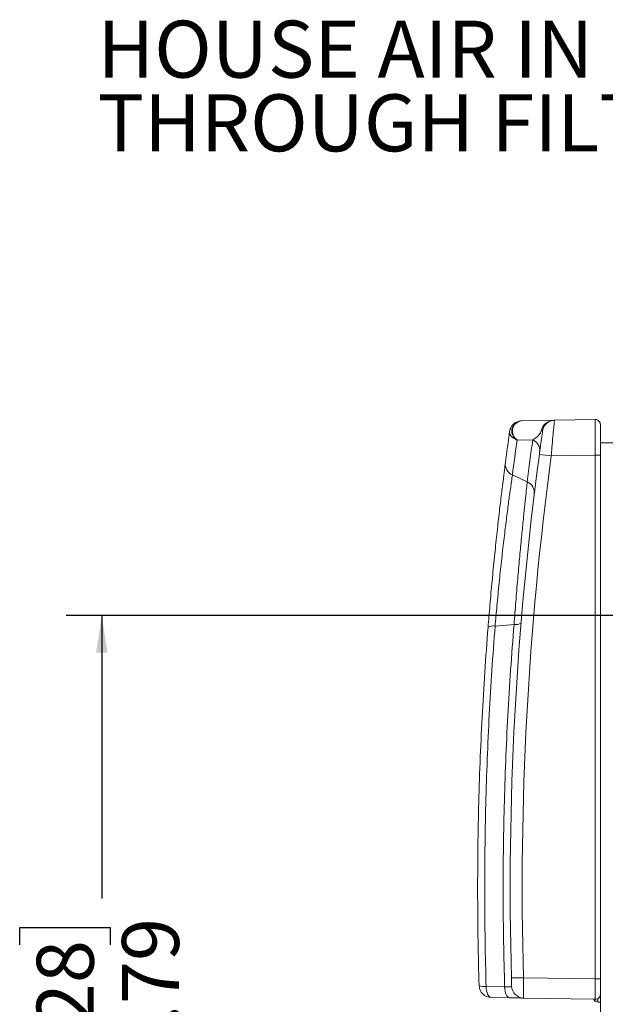
# Model space of a CAD drawing. Units: millimetres. Extents: x 63 to 5895, y 29 to 1926.
# Drawn here: x 2139 to 2322, y 1204 to 1511 of the extents above; entities that cross this region are included whole.
import ezdxf

# ---------------------------------------------------------------- set-up
doc = ezdxf.new("R2010")
doc.units = ezdxf.units.MM
doc.layers.add('TEXT', color=7, linetype='Continuous')
doc.styles.add('SLDTEXTSTYLE0', font='TXT', dxfattribs={"width": 0.75})
doc.dimstyles.new('SLDDIMSTYLE1', dxfattribs={"dimtxt": 17.78, "dimasz": 11.557, "dimexe": 0, "dimexo": 0.0625, "dimgap": 4.445, "dimtad": 0, "dimrnd": 1e-09, "dimzin": 12, "dimdsep": 46, "dimtxsty": 'SLDTEXTSTYLE0', "dimsah": 1, "dimcen": 0.09, "dimadec": 0, "dimazin": 3, "dimtfac": 1, "dimtofl": 0, "dimtmove": 0, "dimatfit": 3, "dimfxl": 0, "dimfrac": 2, "dimtolj": 1, "dimtzin": 12, "dimarcsym": 0})

# ---------------------------------------------------------------- blocks, each defined once
blk = doc.blocks.new('_D_28')
at = {"layer": 'TEXT', "ltscale": 3.5}
for p, q in [((2462, 1325.25), (2153.72, 1325.25)), ((2164.83, 1325.25), (2164.83, 1236.98)), ((2139.22, 1222.54), (2139.22, 1227.95)), ((2139.22, 1227.95), (2167.45, 1227.95)), ((2167.45, 1227.95), (2167.45, 1222.54)), ((2139.22, 1163.42), (2139.22, 1158)), ((2167.45, 1158), (2167.45, 1163.42)), ((2139.22, 1158), (2167.45, 1158)), ((2164.83, 505.46), (2164.83, 1148.98)), ((2315.95, 505.46), (2153.72, 505.46))]:
    blk.add_line(p, q, dxfattribs=at)
for points in [[(2164.83, 1325.25), (2163.05, 1313.69), (2166.61, 1313.69)], [(2164.83, 505.46), (2166.61, 517.02), (2163.05, 517.02)]]:
    blk.add_solid(points, dxfattribs=at)
at = {"layer": 'TEXT', "ltscale": 3.5, "char_height": 17.78, "attachment_point": 1, "rotation": 90, "style": 'SLDTEXTSTYLE0'}
for s, insert in [('819.79', (2171.13, 1156.85)), ('32.28', (2144.53, 1163.42))]:
    blk.add_mtext(s, dxfattribs=dict(at, insert=insert))
blk = doc.blocks.new('SW_NOTE_3')
at = {"layer": 'TEXT', "color": 0, "ltscale": 3.5, "char_height": 17.78, "attachment_point": 1, "style": 'SLDTEXTSTYLE0'}
for s, insert in [('HOUSE AIR IN', (-186.85, 31.95)), ('THROUGH FILTER', (-186.85, 8.96))]:
    blk.add_mtext(s, dxfattribs=dict(at, insert=insert))

msp = doc.modelspace()

# ---------------------------------------------------------------- linework, layer by layer
at = {"color": 7, "linetype": 'Continuous', "lineweight": 15, "ltscale": 3.5}
for p, q in [((2295.781, 1386.031), (2306.067, 1386.21)), ((2306.067, 1386.21), (2318.779, 1386.432)), ((2320.395, 1384.845), (2320.395, 1375.309)), ((2299.27, 1380.138), (2294.494, 1380.055)), ((2390.499, 1379.221), (2320.395, 1379.221)), ((2318.779, 1375.309), (2305.052, 1375.069)), ((2318.779, 1375.309), (2320.395, 1375.309)), ((2318.779, 1211.863), (2318.779, 1375.309)), ((2320.395, 1375.309), (2320.395, 1211.863)), ((2297.582, 1367.032), (2292.92, 1369.149)), ((2293.453, 1322.521), (2287.533, 1321.987)), ((2296.373, 1212.254), (2318.779, 1211.863)), ((2318.779, 1211.863), (2320.395, 1211.863)), ((2320.395, 1211.863), (2320.395, 1207.101)), ((2284.733, 1209.495), (2290.521, 1209.396)), ((2292.064, 1205.98), (2286.276, 1206.081)), ((2318.779, 1205.514), (2296.446, 1205.903)), ((2318.638, 1205.17), (2318.638, 1205.516)), ((2318.638, 1204.977), (2318.638, 1205.17)), ((2318.638, 1204.977), (2319.633, 1204.977)), ((2319.633, 1205.745), (2319.633, 1204.596)), ((2319.633, 1204.596), (2320.395, 1204.596)), ((2320.395, 1207.101), (2320.395, 1186.918))]:
    msp.add_line(p, q, dxfattribs=at)
at = {"color": 7, "linetype": 'Continuous', "lineweight": 15, "ltscale": 3.5, "flags": 128}
for points in [[(2302.362, 1382.937), (2302.36, 1382.968), (2302.347, 1383.001), (2302.322, 1383.035), (2302.286, 1383.07), (2302.238, 1383.107), (2302.179, 1383.144), (2302.108, 1383.183), (2302.027, 1383.223)], [(2296.373, 1212.254), (2295.64, 1212.234), (2294.936, 1212.214), (2294.29, 1212.196), (2293.723, 1212.181), (2293.259, 1212.168), (2292.915, 1212.158), (2292.703, 1212.152), (2292.631, 1212.149)], [(2284.733, 1209.495), (2284.78, 1208.814), (2284.879, 1208.169), (2285.027, 1207.581), (2285.218, 1207.07), (2285.447, 1206.652), (2285.705, 1206.342), (2285.985, 1206.149), (2286.276, 1206.081)], [(2290.521, 1209.396), (2290.568, 1208.715), (2290.667, 1208.069), (2290.815, 1207.481), (2291.006, 1206.969), (2291.235, 1206.551), (2291.493, 1206.241), (2291.773, 1206.048), (2292.064, 1205.98)], [(2318.231, 1205.523), (2318.386, 1205.3), (2318.638, 1204.977)]]:
    msp.add_lwpolyline(points, dxfattribs=at)
at = {"color": 7, "linetype": 'Continuous', "lineweight": 15, "ltscale": 12.25}
for centre, radius, start, end in [((2295.946, 1382.857), 3.205, 102.68213, 241.25295), ((2296.149, 1382.825), 3.227, 96.54427, 239.15886), ((2295.847, 1382.221), 3.81, 91, 99.136), ((2306.134, 1382.401), 3.81, 91, 171.91005), ((2318.807, 1384.845), 1.588, 0, 91), ((3308.251, 1239.958), 1026.16, 172.001138, 172.550351), ((3306.641, 1236.596), 1022.35, 171.933943, 172.550351), ((2294.506, 1379.42), 0.635, 91, 99.136), ((3309.861, 1243.319), 1019.81, 172.289889, 173.032307), ((2297.735, 1376.738), 3.731, 352.72121, 65.70029), ((3308.251, 1239.958), 1016, 172.329028, 181.568407), ((3308.184, 1239.958), 1012.19, 172.329028, 181.568407), ((2357.439, 1770.948), 399.33, 261.9246, 262.46181), ((2294.454, 1372.549), 3.73, 172.97932, 245.71092), ((2296.05, 1363.633), 3.728, 353.45695, 65.73068), ((2286.937, 1318.822), 3.221, 79.33144, 119.61025), ((2294.057, 1325.697), 3.233, 259.23169, 299.32038), ((2284.214, 1214.136), 4.67, 248.92493, 276.38033), ((2286.343, 1209.89), 3.81, 181.68532, 269), ((2296.513, 1209.713), 3.81, 181.71229, 269), ((2318.807, 1207.101), 1.588, 269, 0)]:
    msp.add_arc(centre, radius, start, end, dxfattribs=at)
for centre, major_axis, ratio, start_param, end_param in [((2318.807, 1375.306), (-0.028, 11.126), 0.0024894, 0.0000373, 1.570529), ((2318.807, 1211.864), (0.028, 6.35), 0.0043617, 1.5710438, 3.1415356)]:
    msp.add_ellipse(centre, major_axis=major_axis, ratio=ratio, start_param=start_param, end_param=end_param, dxfattribs=at)
at = {"color": 7, "linetype": 'Continuous', "lineweight": 15, "ltscale": 3.5}
for points, knots in [([(2295.242, 1385.983), (2294.864, 1385.885), (2294.273, 1385.732), (2293.516, 1385.267), (2292.882, 1384.683), (2292.498, 1384.072), (2292.313, 1383.651), (2292.244, 1383.463), (2292.197, 1383.317), (2292.165, 1383.203), (2292.143, 1383.112), (2292.126, 1383.04), (2292.114, 1382.983), (2292.105, 1382.937), (2292.098, 1382.9), (2292.093, 1382.87), (2292.089, 1382.847), (2292.086, 1382.828), (2292.083, 1382.813), (2292.082, 1382.8), (2292.08, 1382.791), (2292.079, 1382.783), (2292.078, 1382.777), (2292.077, 1382.77), (2292.076, 1382.762), (2292.075, 1382.756), (2292.074, 1382.752)], [0, 0, 0, 0, 0.1811643, 0.2825756, 0.4953501, 0.716208, 0.7783334, 0.8250256, 0.861086, 0.8893443, 0.9116752, 0.929411, 0.943541, 0.95482, 0.9638343, 0.9710443, 0.9768139, 0.9814323, 0.98513, 0.9880909, 0.9904621, 0.992361, 0.9938818, 0.9950998, 0.9969917, 1, 1, 1, 1]), ([(2302.027, 1383.223), (2302.154, 1383.588), (2302.412, 1384.329), (2303.251, 1385.25), (2304.344, 1385.915), (2305.329, 1386.168), (2305.909, 1386.207), (2306.053, 1386.21), (2306.062, 1386.21), (2306.067, 1386.21)], [0, 0, 0, 0, 0.2186294, 0.4431695, 0.6767812, 0.920157, 0.9950541, 0.9973512, 1, 1, 1, 1]), ([(2306.067, 1386.21), (2306.049, 1386.09), (2306.013, 1385.849), (2305.83, 1383.97), (2305.576, 1381.196), (2305.301, 1378.055), (2305.125, 1375.941), (2305.052, 1375.069)], [0, 0, 0, 0, 0.2118963, 0.4235475, 0.6356515, 0.8496597, 1, 1, 1, 1]), ([(2299.27, 1380.138), (2299.742, 1380.394), (2300.454, 1380.782), (2301.329, 1381.726), (2301.762, 1382.461), (2301.95, 1382.935), (2302.008, 1383.153), (2302.027, 1383.223)], [0, 0, 0, 0, 0.5348709, 0.8085941, 0.9317402, 0.9779534, 1, 1, 1, 1]), ([(2301.343, 1375.578), (2301.421, 1376.154), (2301.609, 1377.549), (2301.895, 1379.622), (2302.152, 1381.455), (2302.328, 1382.698), (2302.35, 1382.857), (2302.362, 1382.937)], [0, 0, 0, 0, 0.1511199, 0.3658877, 0.5780636, 0.7891001, 1, 1, 1, 1]), ([(2294.405, 1380.047), (2294.06, 1380.193), (2293.524, 1380.422), (2292.898, 1380.879), (2292.417, 1381.382), (2292.184, 1381.845), (2292.101, 1382.146), (2292.077, 1382.277), (2292.065, 1382.377), (2292.06, 1382.454), (2292.059, 1382.515), (2292.059, 1382.563), (2292.06, 1382.601), (2292.062, 1382.631), (2292.064, 1382.655), (2292.065, 1382.675), (2292.067, 1382.69), (2292.068, 1382.702), (2292.069, 1382.712), (2292.07, 1382.72), (2292.071, 1382.726), (2292.072, 1382.731), (2292.072, 1382.735), (2292.073, 1382.739), (2292.073, 1382.745), (2292.074, 1382.749), (2292.074, 1382.752)], [0, 0, 0, 0, 0.1811558, 0.2825638, 0.4953464, 0.7161996, 0.7783692, 0.8250878, 0.8611619, 0.8894256, 0.9117566, 0.9294892, 0.943614, 0.9548868, 0.9638946, 0.9710979, 0.9768611, 0.9814736, 0.9851658, 0.9881218, 0.9904886, 0.9923836, 0.9939011, 0.9951162, 0.996989, 1, 1, 1, 1]), ([(2285.345, 1321.622), (2285.532, 1323.909), (2285.928, 1328.742), (2286.603, 1336.169), (2287.333, 1343.636), (2288.074, 1350.675), (2288.792, 1357.097), (2289.453, 1362.695), (2290.024, 1367.33), (2290.483, 1370.938), (2290.662, 1372.316), (2290.752, 1373.004)], [0, 0, 0, 0, 0.1005837, 0.2125637, 0.3245465, 0.4368913, 0.5492378, 0.6614425, 0.7736463, 0.8868242, 1, 1, 1, 1]), ([(2292.92, 1369.149), (2292.832, 1368.533), (2292.654, 1367.283), (2292.198, 1364), (2291.629, 1359.758), (2290.974, 1354.654), (2290.255, 1348.75), (2289.52, 1342.314), (2288.789, 1335.422), (2288.116, 1328.582), (2287.719, 1324.095), (2287.533, 1321.987)], [0, 0, 0, 0, 0.1114818, 0.2262391, 0.3368169, 0.4505827, 0.5613125, 0.675269, 0.785673, 0.8993248, 1, 1, 1, 1]), ([(2293.453, 1322.521), (2293.634, 1324.884), (2293.996, 1329.61), (2294.577, 1336.549), (2295.155, 1343.049), (2295.714, 1349), (2296.244, 1354.374), (2296.724, 1359.057), (2297.125, 1362.846), (2297.42, 1365.555), (2297.532, 1366.579), (2297.582, 1367.032)], [0, 0, 0, 0, 0.11994351, 0.23988938, 0.35101893, 0.46215071, 0.5739766, 0.68580354, 0.79818332, 0.91056282, 1, 1, 1, 1]), ([(2282.535, 1209.778), (2282.417, 1214.379), (2282.182, 1223.581), (2282.065, 1237.453), (2282.122, 1251.36), (2282.373, 1265.36), (2282.817, 1279.412), (2283.459, 1293.521), (2284.282, 1307.606), (2284.991, 1316.95), (2285.345, 1321.622)], [0, 0, 0, 0, 0.1234718, 0.2469436, 0.3710119, 0.4950803, 0.6209963, 0.7469124, 0.8734561, 1, 1, 1, 1]), ([(2287.533, 1321.987), (2287.188, 1317.403), (2286.498, 1308.234), (2285.689, 1294.369), (2285.049, 1280.435), (2284.597, 1266.374), (2284.331, 1252.223), (2284.262, 1237.979), (2284.374, 1223.724), (2284.613, 1214.238), (2284.733, 1209.495)], [0, 0, 0, 0, 0.123468, 0.2469359, 0.3709979, 0.4950597, 0.6209762, 0.7468927, 0.8734463, 1, 1, 1, 1]), ([(2290.521, 1209.396), (2290.397, 1214.047), (2290.149, 1223.355), (2290.024, 1237.383), (2290.082, 1251.453), (2290.344, 1265.61), (2290.806, 1279.826), (2291.479, 1294.093), (2292.34, 1308.343), (2293.082, 1317.793), (2293.453, 1322.521)], [0, 0, 0, 0, 0.1233954, 0.2469389, 0.3709307, 0.4950729, 0.6209122, 0.746908, 0.8733754, 1, 1, 1, 1]), ([(2292.704, 1209.599), (2292.704, 1209.611), (2292.703, 1209.642), (2292.694, 1209.948), (2292.677, 1210.525), (2292.655, 1211.289), (2292.639, 1211.863), (2292.631, 1212.149)], [0, 0, 0, 0, 0.1406308, 0.3548636, 0.569567, 0.7847036, 1, 1, 1, 1]), ([(2296.373, 1212.254), (2296.375, 1211.54), (2296.377, 1210.111), (2296.39, 1208.207), (2296.409, 1206.771), (2296.429, 1206.012), (2296.441, 1205.934), (2296.446, 1205.903)], [0, 0, 0, 0, 0.21482105, 0.42971433, 0.64449729, 0.85907864, 1, 1, 1, 1]), ([(2292.704, 1209.599), (2292.664, 1209.559), (2292.583, 1209.479), (2291.927, 1209.407), (2291.169, 1209.387), (2290.654, 1209.394), (2290.521, 1209.396)], [0, 0, 0, 0, 0.300707, 0.5997082, 0.8959838, 1, 1, 1, 1]), ([(2292.064, 1205.98), (2292.332, 1205.975), (2293.359, 1205.957), (2294.875, 1205.931), (2296.194, 1205.908), (2296.362, 1205.905), (2296.446, 1205.903)], [0, 0, 0, 0, 0.1046294, 0.4022368, 0.7011447, 1, 1, 1, 1])]:
    msp.add_open_spline(points, degree=3, knots=knots, dxfattribs=at)

# ---------------------------------------------------------------- block references
at = {"layer": 'TEXT', "ltscale": 3.5}
msp.add_blockref('SW_NOTE_3', (2350.367, 1478.967), dxfattribs=at)

# ---------------------------------------------------------------- dimensions: what is measured, and where the dimension line sits
dim = msp.add_linear_dim(base=(2164.827903836, 1325.246423981), p1=(2320.394694991, 505.461423981), p2=(2466.444694991, 1325.246423981), angle=90, dimstyle='SLDDIMSTYLE1', dxfattribs=at)
dim.commit()
dim.dimension.update_dxf_attribs({"geometry": '_D_28', "text_midpoint": (2164.827903836, 1192.977231944), "dimtype": 160})

doc.saveas('drawing.dxf')
